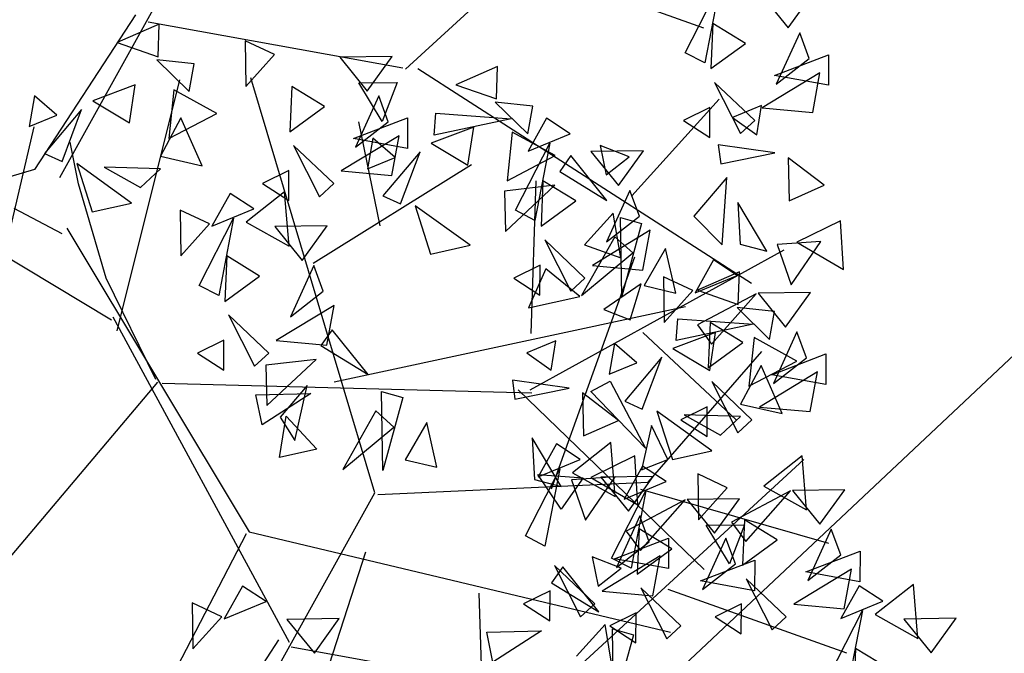
# Model space of a CAD drawing. Units: millimetres. Extents: x 175485 to 176230, y 1668301 to 1669142.
# Drawn here: x 175841 to 175844, y 1668509 to 1668511 of the extents above; entities that cross this region are included whole.
import ezdxf

# ---------------------------------------------------------------- set-up
doc = ezdxf.new("R2010")
doc.units = ezdxf.units.MM
doc.header["$LTSCALE"] = 3
doc.header["$MEASUREMENT"] = 0
for name, color, linetype in [('-ARVORE', 96, 'CONTINUOUS'), ('-EDIFICAÇÃO', 4, 'CONTINUOUS'), ('alinhamento spm', 6, 'CONTINUOUS'), ('proposta eptc', 5, 'CONTINUOUS')]:
    doc.layers.add(name, color=color, linetype=linetype)

msp = doc.modelspace()

# ---------------------------------------------------------------- linework, layer by layer
at = {"layer": '-ARVORE'}
for p, q in [((175842.1225, 1668510.4577, 1.59), (175842.77, 1668511.0525, 1.59)), ((175841.2462, 1668510.1835, 1.59), (175841.6819, 1668510.9686, 1.59)), ((175842.4248, 1668510.7244, 1.59), (175842.878, 1668510.5629, 1.59)), ((175842.8315, 1668510.4997, 1.59), (175842.9187, 1668510.6701, 1.59)), ((175842.9187, 1668510.6701, 1.59), (175842.8809, 1668510.4742, 1.59)), ((175843.023, 1668510.6484, 1.59), (175843.0926, 1668510.5625, 1.59)), ((175843.0926, 1668510.5625, 1.59), (175843.1558, 1668510.6502, 1.59)), ((175841.4381, 1668510.5958, 1.59), (175841.182, 1668510.2033, 1.59)), ((175841.498, 1668510.5719, 1.55), (175841.3917, 1668510.5251, 1.55)), ((175841.4697, 1668510.5777, 1.59), (175842.1152, 1668510.4616, 1.59)), ((175841.495, 1668510.4894, 1.55), (175841.498, 1668510.5719, 1.55)), ((175842.9012, 1668510.574, 1.59), (175842.8962, 1668510.4592, 1.59)), ((175842.9842, 1668510.5233, 1.59), (175842.9012, 1668510.574, 1.59)), ((175843.1216, 1668510.5503, 1.59), (175843.0624, 1668510.4198, 1.59)), ((175843.1457, 1668510.4848, 1.59), (175843.1216, 1668510.5503, 1.59)), ((175841.3917, 1668510.5251, 1.55), (175841.495, 1668510.4894, 1.55)), ((175841.7157, 1668510.5301, 1.55), (175841.7174, 1668510.414, 1.55)), ((175841.7905, 1668510.4952, 1.55), (175841.7157, 1668510.5301, 1.55)), ((175842.8962, 1668510.4592, 1.59), (175842.9842, 1668510.5233, 1.59)), ((175841.7174, 1668510.414, 1.55), (175841.7905, 1668510.4952, 1.55)), ((175842.8809, 1668510.4742, 1.59), (175842.8315, 1668510.4997, 1.59)), ((175841.5868, 1668510.4715, 1.55), (175841.4919, 1668510.4818, 1.55)), ((175841.4919, 1668510.4818, 1.55), (175841.5741, 1668510.4009, 1.55)), ((175841.5741, 1668510.4009, 1.55), (175841.5868, 1668510.4715, 1.55)), ((175842.0885, 1668510.4902, 1.55), (175841.9557, 1668510.4884, 1.55)), ((175841.9557, 1668510.4884, 1.55), (175842.0253, 1668510.4024, 1.55)), ((175842.0253, 1668510.4024, 1.55), (175842.0885, 1668510.4902, 1.55)), ((175843.0574, 1668510.442, 1.59), (175843.1946, 1668510.4945, 1.59)), ((175843.0624, 1668510.4198, 1.59), (175843.1457, 1668510.4848, 1.59)), ((175843.1946, 1668510.4945, 1.59), (175843.1943, 1668510.417, 1.59)), ((175842.1533, 1668510.4596, 1.59), (175842.9991, 1668509.9157, 1.59)), ((175842.3559, 1668510.4648, 1.55), (175842.2497, 1668510.418, 1.55)), ((175842.3529, 1668510.3823, 1.55), (175842.3559, 1668510.4648, 1.55)), ((175843.1731, 1668510.449, 1.59), (175843.0265, 1668510.36, 1.59)), ((175843.1547, 1668510.3483, 1.59), (175843.1731, 1668510.449, 1.59)), ((175841.3915, 1668509.7948, 1.55), (175841.5501, 1668510.4307, 1.55)), ((175842.0442, 1668509.3846, 1.55), (175841.7302, 1668510.4362, 1.55)), ((175842.0041, 1668510.4233, 1.55), (175842.1014, 1668510.4241, 1.55)), ((175842.0632, 1668510.3249, 1.55), (175842.0041, 1668510.4233, 1.55)), ((175842.1014, 1668510.4241, 1.55), (175842.0632, 1668510.3249, 1.55)), ((175842.9058, 1668510.4245, 1.59), (175842.9716, 1668510.2946, 1.59)), ((175843.0075, 1668510.3279, 1.59), (175842.9058, 1668510.4245, 1.59)), ((175843.1943, 1668510.417, 1.59), (175843.0574, 1668510.442, 1.59)), ((175841.4371, 1668510.4178, 1.55), (175841.3294, 1668510.3777, 1.55)), ((175841.4227, 1668510.3216, 1.55), (175841.4371, 1668510.4178, 1.55)), ((175841.5351, 1668510.4054, 1.55), (175841.5219, 1668510.2823, 1.55)), ((175841.6437, 1668510.3458, 1.55), (175841.5351, 1668510.4054, 1.55)), ((175841.8339, 1668510.414, 1.55), (175841.8289, 1668510.2992, 1.55)), ((175841.9169, 1668510.3633, 1.55), (175841.8339, 1668510.414, 1.55)), ((175842.2497, 1668510.418, 1.55), (175842.3529, 1668510.3823, 1.55)), ((175841.1816, 1668510.3901, 1.55), (175841.1679, 1668510.3123, 1.55)), ((175841.238, 1668510.3412, 1.55), (175841.1816, 1668510.3901, 1.55)), ((175841.3294, 1668510.3777, 1.55), (175841.4227, 1668510.3216, 1.55)), ((175842.0543, 1668510.3903, 1.55), (175841.9951, 1668510.2598, 1.55)), ((175842.0784, 1668510.3248, 1.55), (175842.0543, 1668510.3903, 1.55)), ((175842.4447, 1668510.3644, 1.55), (175842.3498, 1668510.3746, 1.55)), ((175842.3498, 1668510.3746, 1.55), (175842.4321, 1668510.2937, 1.55)), ((175842.6961, 1668510.1369, 1.59), (175842.9178, 1668510.3822, 1.59)), ((175841.3012, 1668510.3553, 1.55), (175841.2072, 1668510.2442, 1.55)), ((175841.2518, 1668510.2241, 1.55), (175841.3012, 1668510.3553, 1.55)), ((175841.5219, 1668510.2823, 1.55), (175841.6437, 1668510.3458, 1.55)), ((175841.8289, 1668510.2992, 1.55), (175841.9169, 1668510.3633, 1.55)), ((175842.1952, 1668510.2905, 1.55), (175842.1994, 1668510.346, 1.55)), ((175842.1994, 1668510.346, 1.55), (175842.3904, 1668510.332, 1.55)), ((175842.4321, 1668510.2937, 1.55), (175842.4447, 1668510.3644, 1.55)), ((175842.8942, 1668510.3608, 1.59), (175842.8272, 1668510.3279, 1.59)), ((175842.8935, 1668510.285, 1.59), (175842.8942, 1668510.3608, 1.59)), ((175843.0248, 1668510.3654, 1.59), (175842.9516, 1668510.3356, 1.59)), ((175843.0133, 1668510.2916, 1.59), (175843.0248, 1668510.3654, 1.59)), ((175843.0265, 1668510.36, 1.59), (175843.1547, 1668510.3483, 1.59)), ((175841.1679, 1668510.3123, 1.55), (175841.238, 1668510.3412, 1.55)), ((175841.5531, 1668510.3346, 1.55), (175841.501, 1668510.237, 1.55)), ((175841.6064, 1668510.213, 1.55), (175841.5531, 1668510.3346, 1.55)), ((175841.9901, 1668510.282, 1.55), (175842.1273, 1668510.3344, 1.55)), ((175841.9951, 1668510.2598, 1.55), (175842.0784, 1668510.3248, 1.55)), ((175842.0579, 1668510.0611, 1.55), (175842.0043, 1668510.3246, 1.55)), ((175842.1273, 1668510.3344, 1.55), (175842.1271, 1668510.257, 1.55)), ((175842.3904, 1668510.332, 1.55), (175842.1952, 1668510.2905, 1.55)), ((175842.4796, 1668510.3333, 1.59), (175842.4332, 1668510.2499, 1.59)), ((175842.5398, 1668510.2941, 1.59), (175842.4796, 1668510.3333, 1.59)), ((175842.8272, 1668510.3279, 1.59), (175842.8935, 1668510.285, 1.59)), ((175842.9516, 1668510.3356, 1.59), (175843.0133, 1668510.2916, 1.59)), ((175842.9716, 1668510.2946, 1.59), (175843.0075, 1668510.3279, 1.59)), ((175841.1075, 1668509.9964, 1.55), (175841.1808, 1668510.3121, 1.55)), ((175842.2951, 1668510.3107, 1.55), (175842.1874, 1668510.2706, 1.55)), ((175842.2807, 1668510.2145, 1.55), (175842.2951, 1668510.3107, 1.55)), ((175842.3931, 1668510.2983, 1.55), (175842.3799, 1668510.1751, 1.55)), ((175842.5017, 1668510.2387, 1.55), (175842.3931, 1668510.2983, 1.55)), ((175841.2932, 1668510.1674, 1.59), (175841.2719, 1668510.2733, 1.59)), ((175842.1058, 1668510.289, 1.55), (175841.9592, 1668510.2, 1.55)), ((175842.1271, 1668510.257, 1.55), (175841.9901, 1668510.282, 1.55)), ((175842.0395, 1668510.283, 1.55), (175842.0259, 1668510.2052, 1.55)), ((175842.0959, 1668510.2341, 1.55), (175842.0395, 1668510.283, 1.55)), ((175842.0875, 1668510.1883, 1.55), (175842.1058, 1668510.289, 1.55)), ((175842.1874, 1668510.2706, 1.55), (175842.2807, 1668510.2145, 1.55)), ((175842.401, 1668510.1002, 1.59), (175842.4883, 1668510.2706, 1.59)), ((175842.4332, 1668510.2499, 1.59), (175842.5398, 1668510.2941, 1.59)), ((175842.4883, 1668510.2706, 1.59), (175842.4505, 1668510.0747, 1.59)), ((175841.8385, 1668510.2645, 1.55), (175841.9043, 1668510.1346, 1.55)), ((175841.9402, 1668510.1679, 1.55), (175841.8385, 1668510.2645, 1.55)), ((175842.1592, 1668510.2482, 1.55), (175842.0652, 1668510.1371, 1.55)), ((175842.1098, 1668510.117, 1.55), (175842.1592, 1668510.2482, 1.55)), ((175842.7253, 1668510.2507, 1.59), (175842.5925, 1668510.2489, 1.59)), ((175842.5925, 1668510.2489, 1.59), (175842.6622, 1668510.163, 1.59)), ((175842.6897, 1668510.2359, 1.55), (175842.616, 1668510.2643, 1.55)), ((175842.616, 1668510.2643, 1.55), (175842.6309, 1668510.19, 1.55)), ((175842.6622, 1668510.163, 1.59), (175842.7253, 1668510.2507, 1.59)), ((175843.0588, 1668510.2455, 1.59), (175842.9147, 1668510.2662, 1.59)), ((175842.9147, 1668510.2662, 1.59), (175842.9213, 1668510.2177, 1.59)), ((175842.9213, 1668510.2177, 1.59), (175843.0588, 1668510.2455, 1.59)), ((175841.2072, 1668510.2442, 1.55), (175841.2518, 1668510.2241, 1.55)), ((175841.501, 1668510.237, 1.55), (175841.6064, 1668510.213, 1.55)), ((175842.0259, 1668510.2052, 1.55), (175842.0959, 1668510.2341, 1.55)), ((175842.3799, 1668510.1751, 1.55), (175842.5017, 1668510.2387, 1.55)), ((175842.5416, 1668510.2389, 1.55), (175842.5133, 1668510.1989, 1.55)), ((175842.6326, 1668510.1252, 1.55), (175842.5416, 1668510.2389, 1.55)), ((175842.6309, 1668510.19, 1.55), (175842.6897, 1668510.2359, 1.55)), ((175843.1839, 1668510.1635, 1.59), (175843.0927, 1668510.2335, 1.59)), ((175843.0927, 1668510.2335, 1.59), (175843.0947, 1668510.1246, 1.59)), ((175841.3768, 1668509.8215, 1.55), (175840.7469, 1668510.2015, 1.55)), ((175841.182, 1668510.2033, 1.59), (175841.0359, 1668510.1607, 1.59)), ((175841.4279, 1668510.1187, 1.55), (175841.2888, 1668510.219, 1.55)), ((175841.2888, 1668510.219, 1.55), (175841.3279, 1668510.0964, 1.55)), ((175841.5011, 1668510.2056, 1.55), (175841.3579, 1668510.2093, 1.55)), ((175841.3579, 1668510.2093, 1.55), (175841.4502, 1668510.1579, 1.55)), ((175841.4502, 1668510.1579, 1.55), (175841.5011, 1668510.2056, 1.55)), ((175841.8269, 1668510.2008, 1.55), (175841.7599, 1668510.1679, 1.55)), ((175841.8262, 1668510.125, 1.55), (175841.8269, 1668510.2008, 1.55)), ((175841.8881, 1668509.9662, 1.55), (175842.2896, 1668510.2163, 1.55)), ((175841.9592, 1668510.2, 1.55), (175842.0875, 1668510.1883, 1.55)), ((175842.5133, 1668510.1989, 1.55), (175842.6326, 1668510.1252, 1.55)), ((175842.4405, 1668509.7881, 1.55), (175842.4536, 1668510.1746, 1.55)), ((175842.4708, 1668510.1745, 1.59), (175842.4658, 1668510.0597, 1.59)), ((175842.5538, 1668510.1238, 1.59), (175842.4708, 1668510.1745, 1.59)), ((175842.9367, 1668510.1837, 1.59), (175842.8535, 1668510.0854, 1.59)), ((175842.9255, 1668510.0125, 1.59), (175842.9367, 1668510.1837, 1.59)), ((175841.3638, 1668509.9282, 1.59), (175841.2932, 1668510.1674, 1.59)), ((175841.8159, 1668510.1466, 1.55), (175841.7187, 1668510.0698, 1.55)), ((175841.7599, 1668510.1679, 1.55), (175841.8262, 1668510.125, 1.55)), ((175841.827, 1668510.0097, 1.55), (175841.8159, 1668510.1466, 1.55)), ((175841.9043, 1668510.1346, 1.55), (175841.9402, 1668510.1679, 1.55)), ((175842.5012, 1668510.1636, 1.55), (175842.3733, 1668510.1488, 1.55)), ((175842.3733, 1668510.1488, 1.55), (175842.376, 1668510.0464, 1.55)), ((175842.376, 1668510.0464, 1.55), (175842.5012, 1668510.1636, 1.55)), ((175842.6911, 1668510.1508, 1.59), (175842.632, 1668510.0203, 1.59)), ((175842.7153, 1668510.0853, 1.59), (175842.6911, 1668510.1508, 1.59)), ((175843.0947, 1668510.1246, 1.59), (175843.1839, 1668510.1635, 1.59)), ((175841.6779, 1668510.1431, 1.55), (175841.6315, 1668510.0597, 1.55)), ((175841.7381, 1668510.104, 1.55), (175841.6779, 1668510.1431, 1.55)), ((175842.0652, 1668510.1371, 1.55), (175842.1098, 1668510.117, 1.55)), ((175842.4658, 1668510.0597, 1.59), (175842.5538, 1668510.1238, 1.59)), ((175841.1291, 1668510.1055, 1.59), (175841.2506, 1668510.0411, 1.59)), ((175841.3279, 1668510.0964, 1.55), (175841.4279, 1668510.1187, 1.55)), ((175841.5509, 1668510.1005, 1.55), (175841.5526, 1668509.9844, 1.55)), ((175841.6256, 1668510.0656, 1.55), (175841.5509, 1668510.1005, 1.55)), ((175841.6315, 1668510.0597, 1.55), (175841.7381, 1668510.104, 1.55)), ((175842.2858, 1668510.0115, 1.55), (175842.1468, 1668510.1119, 1.55)), ((175842.1468, 1668510.1119, 1.55), (175842.1859, 1668509.9892, 1.55)), ((175842.4505, 1668510.0747, 1.59), (175842.401, 1668510.1002, 1.59)), ((175843.038, 1668509.9967, 1.59), (175842.9651, 1668510.12, 1.59)), ((175842.9651, 1668510.12, 1.59), (175842.9705, 1668510.0145, 1.59)), ((175841.5993, 1668509.91, 1.55), (175841.6866, 1668510.0805, 1.55)), ((175841.6866, 1668510.0805, 1.55), (175841.6488, 1668509.8845, 1.55)), ((175842.6491, 1668510.0933, 1.55), (175842.5762, 1668510.0125, 1.55)), ((175842.632, 1668510.0203, 1.59), (175842.7153, 1668510.0853, 1.59)), ((175842.6678, 1668509.9799, 1.55), (175842.6491, 1668510.0933, 1.55)), ((175842.6672, 1668510.0817, 1.55), (175842.7208, 1668510.0669, 1.55)), ((175842.6703, 1668509.8822, 1.55), (175842.6672, 1668510.0817, 1.55)), ((175842.8535, 1668510.0854, 1.59), (175842.9255, 1668510.0125, 1.59)), ((175843.2254, 1668510.0739, 1.59), (175843.114, 1668510.0197, 1.59)), ((175843.2325, 1668509.9502, 1.59), (175843.2254, 1668510.0739, 1.59)), ((175841.264, 1668510.0551, 1.59), (175841.726, 1668509.2852, 1.59)), ((175841.5526, 1668509.9844, 1.55), (175841.6256, 1668510.0656, 1.55)), ((175841.7187, 1668510.0698, 1.55), (175841.827, 1668510.0097, 1.55)), ((175841.9236, 1668510.0606, 1.55), (175841.7909, 1668510.0588, 1.55)), ((175841.7909, 1668510.0588, 1.55), (175841.8605, 1668509.9728, 1.55)), ((175841.8605, 1668509.9728, 1.55), (175841.9236, 1668510.0606, 1.55)), ((175842.7427, 1668510.0495, 1.59), (175842.5961, 1668509.9605, 1.59)), ((175842.7208, 1668510.0669, 1.55), (175842.6703, 1668509.8822, 1.55)), ((175842.7243, 1668509.9488, 1.59), (175842.7427, 1668510.0495, 1.59)), ((175842.4754, 1668510.025, 1.59), (175842.5412, 1668509.8951, 1.59)), ((175842.577, 1668509.9284, 1.59), (175842.4754, 1668510.025, 1.59)), ((175842.6527, 1668510.0328, 1.55), (175842.5686, 1668509.8843, 1.55)), ((175842.6982, 1668509.9922, 1.55), (175842.6527, 1668510.0328, 1.55)), ((175843.175, 1668510.0211, 1.59), (175843.0646, 1668510.0134, 1.59)), ((175843.1002, 1668509.9113, 1.59), (175843.175, 1668510.0211, 1.59)), ((175842.1859, 1668509.9892, 1.55), (175842.2858, 1668510.0115, 1.55)), ((175842.4381, 1668509.6448, 1.59), (175843.0822, 1668510.0003, 1.59)), ((175842.5762, 1668510.0125, 1.55), (175842.6678, 1668509.9799, 1.55)), ((175842.7818, 1668510.0038, 1.55), (175842.727, 1668509.9093, 1.55)), ((175842.8073, 1668509.8905, 1.55), (175842.7818, 1668510.0038, 1.55)), ((175842.9705, 1668510.0145, 1.59), (175843.038, 1668509.9967, 1.59)), ((175843.0646, 1668510.0134, 1.59), (175843.1002, 1668509.9113, 1.59)), ((175843.114, 1668510.0197, 1.59), (175843.2325, 1668509.9502, 1.59)), ((175841.6691, 1668509.9844, 1.55), (175841.6641, 1668509.8695, 1.55)), ((175841.7521, 1668509.9337, 1.55), (175841.6691, 1668509.9844, 1.55)), ((175842.4923, 1668509.3943, 1.55), (175842.7034, 1668509.9823, 1.55)), ((175842.5686, 1668509.8843, 1.55), (175842.6982, 1668509.9922, 1.55)), ((175842.9033, 1668509.9744, 1.59), (175842.8569, 1668509.891, 1.59)), ((175842.9634, 1668509.9353, 1.59), (175842.9033, 1668509.9744, 1.59)), ((175841.8895, 1668509.9606, 1.55), (175841.8303, 1668509.8302, 1.55)), ((175841.9136, 1668509.8952, 1.55), (175841.8895, 1668509.9606, 1.55)), ((175842.4638, 1668509.9613, 1.59), (175842.3967, 1668509.9284, 1.59)), ((175842.4781, 1668509.9519, 1.55), (175842.4343, 1668509.8531, 1.55)), ((175842.4631, 1668509.8855, 1.59), (175842.4638, 1668509.9613, 1.59)), ((175842.5639, 1668509.882, 1.55), (175842.4781, 1668509.9519, 1.55)), ((175842.5961, 1668509.9605, 1.59), (175842.7243, 1668509.9488, 1.59)), ((175841.4897, 1668509.671, 1.59), (175841.3638, 1668509.9282, 1.59)), ((175841.6641, 1668509.8695, 1.55), (175841.7521, 1668509.9337, 1.55)), ((175842.3967, 1668509.9284, 1.59), (175842.4631, 1668509.8855, 1.59)), ((175842.5412, 1668509.8951, 1.59), (175842.577, 1668509.9284, 1.59)), ((175842.7762, 1668509.9318, 1.59), (175842.7779, 1668509.8157, 1.59)), ((175842.851, 1668509.8969, 1.59), (175842.7762, 1668509.9318, 1.59)), ((175842.8569, 1668509.891, 1.59), (175842.9634, 1668509.9353, 1.59)), ((175842.9688, 1668509.9442, 1.55), (175842.8626, 1668509.8974, 1.55)), ((175842.9658, 1668509.8618, 1.55), (175842.9688, 1668509.9442, 1.55)), ((175841.6488, 1668509.8845, 1.55), (175841.5993, 1668509.91, 1.55)), ((175842.72, 1668509.9138, 1.55), (175842.6248, 1668509.8486, 1.55)), ((175842.6917, 1668509.8227, 1.55), (175842.72, 1668509.9138, 1.55)), ((175842.727, 1668509.9093, 1.55), (175842.8073, 1668509.8905, 1.55)), ((175842.7779, 1668509.8157, 1.59), (175842.851, 1668509.8969, 1.59)), ((175842.8626, 1668509.8974, 1.55), (175842.9658, 1668509.8618, 1.55)), ((175841.8303, 1668509.8302, 1.55), (175841.9136, 1668509.8952, 1.55)), ((175842.4343, 1668509.8531, 1.55), (175842.5639, 1668509.882, 1.55)), ((175843.0111, 1668509.8889, 1.59), (175842.8622, 1668509.8099, 1.59)), ((175842.8983, 1668509.7608, 1.59), (175843.0111, 1668509.8889, 1.59)), ((175843.149, 1668509.8919, 1.59), (175843.0162, 1668509.8901, 1.59)), ((175843.0162, 1668509.8901, 1.59), (175843.0858, 1668509.8041, 1.59)), ((175843.0858, 1668509.8041, 1.59), (175843.149, 1668509.8919, 1.59)), ((175841.941, 1668509.8593, 1.55), (175841.7944, 1668509.7704, 1.55)), ((175841.9226, 1668509.7586, 1.55), (175841.941, 1668509.8593, 1.55)), ((175841.9412, 1668509.6656, 1.55), (175842.8319, 1668509.8567, 1.55)), ((175842.6248, 1668509.8486, 1.55), (175842.6917, 1668509.8227, 1.55)), ((175843.0576, 1668509.8438, 1.55), (175842.9627, 1668509.8541, 1.55)), ((175842.9627, 1668509.8541, 1.55), (175843.045, 1668509.7732, 1.55)), ((175841.8285, 1668509.0048, 1.55), (175841.3811, 1668509.8292, 1.55)), ((175841.6737, 1668509.8349, 1.55), (175841.7395, 1668509.705, 1.55)), ((175841.7754, 1668509.7383, 1.55), (175841.6737, 1668509.8349, 1.55)), ((175842.8081, 1668509.7699, 1.55), (175842.8123, 1668509.8254, 1.55)), ((175842.8123, 1668509.8254, 1.55), (175843.0033, 1668509.8114, 1.55)), ((175843.045, 1668509.7732, 1.55), (175843.0576, 1668509.8438, 1.55)), ((175841.9361, 1668509.7977, 1.55), (175841.9078, 1668509.7578, 1.55)), ((175842.0272, 1668509.6841, 1.55), (175841.9361, 1668509.7977, 1.55)), ((175843.0033, 1668509.8114, 1.55), (175842.8081, 1668509.7699, 1.55)), ((175842.8622, 1668509.8099, 1.59), (175842.8983, 1668509.7608, 1.59)), ((175842.8944, 1668509.8157, 1.59), (175842.8894, 1668509.7008, 1.59)), ((175842.9774, 1668509.765, 1.59), (175842.8944, 1668509.8157, 1.59)), ((175841.6621, 1668509.7711, 1.55), (175841.595, 1668509.7382, 1.55)), ((175841.6614, 1668509.6953, 1.55), (175841.6621, 1668509.7711, 1.55)), ((175842.7243, 1668509.7906, 1.59), (175842.961, 1668509.5692, 1.59)), ((175842.9079, 1668509.7901, 1.55), (175842.8002, 1668509.75, 1.55)), ((175842.8935, 1668509.6939, 1.55), (175842.9079, 1668509.7901, 1.55)), ((175843.006, 1668509.7777, 1.55), (175842.9928, 1668509.6546, 1.55)), ((175843.1145, 1668509.7181, 1.55), (175843.006, 1668509.7777, 1.55)), ((175843.1148, 1668509.7919, 1.59), (175843.0556, 1668509.6615, 1.59)), ((175843.1389, 1668509.7265, 1.59), (175843.1148, 1668509.7919, 1.59)), ((175841.7944, 1668509.7704, 1.55), (175841.9226, 1668509.7586, 1.55)), ((175841.9078, 1668509.7578, 1.55), (175842.0272, 1668509.6841, 1.55)), ((175842.5033, 1668509.7691, 1.59), (175842.4301, 1668509.7394, 1.59)), ((175842.4918, 1668509.6953, 1.59), (175842.5033, 1668509.7691, 1.59)), ((175842.6524, 1668509.7625, 1.55), (175842.6387, 1668509.6846, 1.55)), ((175842.7088, 1668509.7135, 1.55), (175842.6524, 1668509.7625, 1.55)), ((175842.8002, 1668509.75, 1.55), (175842.8935, 1668509.6939, 1.55)), ((175842.8894, 1668509.7008, 1.59), (175842.9774, 1668509.765, 1.59)), ((175841.595, 1668509.7382, 1.55), (175841.6614, 1668509.6953, 1.55)), ((175841.7395, 1668509.705, 1.55), (175841.7754, 1668509.7383, 1.55)), ((175841.8958, 1668509.7224, 1.55), (175841.7679, 1668509.7076, 1.55)), ((175841.7706, 1668509.6052, 1.55), (175841.8958, 1668509.7224, 1.55)), ((175842.4301, 1668509.7394, 1.59), (175842.4918, 1668509.6953, 1.59)), ((175842.772, 1668509.7276, 1.55), (175842.678, 1668509.6165, 1.55)), ((175842.7226, 1668509.5964, 1.55), (175842.772, 1668509.7276, 1.55)), ((175842.7374, 1668509.4111, 1.55), (175843.0254, 1668509.7423, 1.55)), ((175843.0507, 1668509.6836, 1.59), (175843.1878, 1668509.7361, 1.59)), ((175843.0556, 1668509.6615, 1.59), (175843.1389, 1668509.7265, 1.59)), ((175843.1878, 1668509.7361, 1.59), (175843.1876, 1668509.6586, 1.59)), ((175841.7679, 1668509.7076, 1.55), (175841.7706, 1668509.6052, 1.55)), ((175842.6387, 1668509.6846, 1.55), (175842.7088, 1668509.7135, 1.55)), ((175843.0239, 1668509.7069, 1.55), (175842.9718, 1668509.6093, 1.55)), ((175842.9928, 1668509.6546, 1.55), (175843.1145, 1668509.7181, 1.55)), ((175843.0773, 1668509.5853, 1.55), (175843.0239, 1668509.7069, 1.55)), ((175843.1664, 1668509.6907, 1.59), (175843.0197, 1668509.6017, 1.59)), ((175843.1876, 1668509.6586, 1.59), (175843.0507, 1668509.6836, 1.59)), ((175843.148, 1668509.5899, 1.59), (175843.1664, 1668509.6907, 1.59)), ((175841.4936, 1668509.6645, 1.59), (175841.0704, 1668509.1635, 1.59)), ((175841.505, 1668509.6619, 1.59), (175842.4427, 1668509.6372, 1.59)), ((175841.873, 1668509.6565, 1.55), (175841.8048, 1668509.5758, 1.55)), ((175841.8418, 1668509.5167, 1.55), (175841.873, 1668509.6565, 1.55)), ((175842.5373, 1668509.6493, 1.59), (175842.3932, 1668509.6699, 1.59)), ((175842.3932, 1668509.6699, 1.59), (175842.3998, 1668509.6214, 1.59)), ((175842.3998, 1668509.6214, 1.59), (175842.5373, 1668509.6493, 1.59)), ((175842.5923, 1668509.6412, 1.59), (175842.6415, 1668509.667, 1.59)), ((175842.6415, 1668509.667, 1.59), (175842.731, 1668509.4978, 1.59)), ((175842.8991, 1668509.6662, 1.59), (175842.9648, 1668509.5363, 1.59)), ((175843.0007, 1668509.5696, 1.59), (175842.8991, 1668509.6662, 1.59)), ((175841.7432, 1668509.6322, 1.55), (175841.8824, 1668509.6359, 1.55)), ((175841.7589, 1668509.5563, 1.55), (175841.7432, 1668509.6322, 1.55)), ((175841.8824, 1668509.6359, 1.55), (175841.7589, 1668509.5563, 1.55)), ((175842.0617, 1668509.6406, 1.55), (175842.1154, 1668509.6258, 1.55)), ((175842.0649, 1668509.441, 1.55), (175842.0617, 1668509.6406, 1.55)), ((175842.1154, 1668509.6258, 1.55), (175842.0649, 1668509.441, 1.55)), ((175842.4077, 1668509.6454, 1.59), (175842.8791, 1668509.1901, 1.59)), ((175842.6624, 1668509.5673, 1.59), (175842.5712, 1668509.6372, 1.59)), ((175842.5712, 1668509.6372, 1.59), (175842.5732, 1668509.5284, 1.59)), ((175842.731, 1668509.4978, 1.59), (175842.5923, 1668509.6412, 1.59)), ((175842.678, 1668509.6165, 1.55), (175842.7226, 1668509.5964, 1.55)), ((175842.8874, 1668509.6025, 1.59), (175842.8204, 1668509.5696, 1.59)), ((175842.8868, 1668509.5266, 1.59), (175842.8874, 1668509.6025, 1.59)), ((175842.9718, 1668509.6093, 1.55), (175843.0773, 1668509.5853, 1.55)), ((175843.0197, 1668509.6017, 1.59), (175843.148, 1668509.5899, 1.59)), ((175841.8027, 1668509.4739, 1.55), (175841.8197, 1668509.5788, 1.55)), ((175841.8048, 1668509.5758, 1.55), (175841.8418, 1668509.5167, 1.55)), ((175841.8197, 1668509.5788, 1.55), (175841.8977, 1668509.4947, 1.55)), ((175842.0473, 1668509.5916, 1.55), (175841.9632, 1668509.4431, 1.55)), ((175842.0928, 1668509.551, 1.55), (175842.0473, 1668509.5916, 1.55)), ((175842.8987, 1668509.491, 1.55), (175842.7596, 1668509.5914, 1.55)), ((175842.7596, 1668509.5914, 1.55), (175842.7988, 1668509.4687, 1.55)), ((175842.9719, 1668509.5779, 1.55), (175842.8287, 1668509.5816, 1.55)), ((175842.8287, 1668509.5816, 1.55), (175842.921, 1668509.5302, 1.55)), ((175842.921, 1668509.5302, 1.55), (175842.9719, 1668509.5779, 1.55)), ((175841.9632, 1668509.4431, 1.55), (175842.0928, 1668509.551, 1.55)), ((175842.1764, 1668509.5626, 1.55), (175842.1215, 1668509.4681, 1.55)), ((175842.2019, 1668509.4493, 1.55), (175842.1764, 1668509.5626, 1.55)), ((175842.5732, 1668509.5284, 1.59), (175842.6624, 1668509.5673, 1.59)), ((175842.7457, 1668509.5548, 1.59), (175842.7208, 1668509.4421, 1.59)), ((175842.7873, 1668509.4689, 1.59), (175842.7457, 1668509.5548, 1.59)), ((175842.8204, 1668509.5696, 1.59), (175842.8868, 1668509.5266, 1.59)), ((175842.9648, 1668509.5363, 1.59), (175843.0007, 1668509.5696, 1.59)), ((175842.5165, 1668509.4004, 1.59), (175842.4436, 1668509.5237, 1.59)), ((175842.4436, 1668509.5237, 1.59), (175842.449, 1668509.4182, 1.59)), ((175842.5047, 1668509.508, 1.55), (175842.4583, 1668509.4246, 1.55)), ((175842.5648, 1668509.4688, 1.55), (175842.5047, 1668509.508, 1.55)), ((175842.6426, 1668509.5115, 1.55), (175842.5454, 1668509.4347, 1.55)), ((175842.6537, 1668509.3746, 1.55), (175842.6426, 1668509.5115, 1.55)), ((175841.8977, 1668509.4947, 1.55), (175841.8027, 1668509.4739, 1.55)), ((175842.7039, 1668509.4776, 1.59), (175842.5925, 1668509.4234, 1.59)), ((175842.711, 1668509.3539, 1.59), (175842.7039, 1668509.4776, 1.59)), ((175842.7988, 1668509.4687, 1.55), (175842.8987, 1668509.491, 1.55)), ((175843.1281, 1668509.4782, 1.55), (175843.0309, 1668509.4014, 1.55)), ((175843.1392, 1668509.3413, 1.55), (175843.1281, 1668509.4782, 1.55)), ((175842.1215, 1668509.4681, 1.55), (175842.2019, 1668509.4493, 1.55)), ((175842.4583, 1668509.4246, 1.55), (175842.5648, 1668509.4688, 1.55)), ((175842.4848, 1668508.8736, 1.55), (175843.1323, 1668509.4684, 1.55)), ((175842.7232, 1668509.4519, 1.59), (175842.6767, 1668509.3685, 1.59)), ((175842.7208, 1668509.4421, 1.59), (175842.7873, 1668509.4689, 1.59)), ((175842.7833, 1668509.4128, 1.59), (175842.7232, 1668509.4519, 1.59)), ((175842.4261, 1668509.2749, 1.55), (175842.5134, 1668509.4453, 1.55)), ((175842.4579, 1668509.4306, 1.59), (175842.5723, 1668509.4225, 1.59)), ((175842.5172, 1668509.3424, 1.59), (175842.4579, 1668509.4306, 1.59)), ((175842.5134, 1668509.4453, 1.55), (175842.4755, 1668509.2494, 1.55)), ((175842.5723, 1668509.4225, 1.59), (175842.5172, 1668509.3424, 1.59)), ((175842.6535, 1668509.4248, 1.59), (175842.5431, 1668509.4171, 1.59)), ((175842.5454, 1668509.4347, 1.55), (175842.6537, 1668509.3746, 1.55)), ((175842.5787, 1668509.3151, 1.59), (175842.6535, 1668509.4248, 1.59)), ((175842.5925, 1668509.4234, 1.59), (175842.711, 1668509.3539, 1.59)), ((175842.7504, 1668509.4254, 1.55), (175842.6176, 1668509.4236, 1.55)), ((175842.6176, 1668509.4236, 1.55), (175842.6872, 1668509.3377, 1.55)), ((175842.6872, 1668509.3377, 1.55), (175842.7504, 1668509.4254, 1.55)), ((175842.8631, 1668509.432, 1.55), (175842.8648, 1668509.316, 1.55)), ((175842.9378, 1668509.3972, 1.55), (175842.8631, 1668509.432, 1.55)), ((175842.052, 1668509.3803, 1.55), (175842.7374, 1668509.4111, 1.55)), ((175842.449, 1668509.4182, 1.59), (175842.5165, 1668509.4004, 1.59)), ((175842.5431, 1668509.4171, 1.59), (175842.5787, 1668509.3151, 1.59)), ((175842.6767, 1668509.3685, 1.59), (175842.7833, 1668509.4128, 1.59)), ((175842.8648, 1668509.316, 1.55), (175842.9378, 1668509.3972, 1.55)), ((175843.0309, 1668509.4014, 1.55), (175843.1392, 1668509.3413, 1.55)), ((175841.6085, 1668508.5995, 1.55), (175842.0442, 1668509.3846, 1.55)), ((175842.6446, 1668509.2188, 1.59), (175842.7318, 1668509.3892, 1.59)), ((175842.7318, 1668509.3892, 1.59), (175842.694, 1668509.1933, 1.59)), ((175842.7183, 1668509.3935, 1.55), (175843.1945, 1668509.2569, 1.55)), ((175843.098, 1668509.3892, 1.55), (175842.949, 1668509.3102, 1.55)), ((175842.9851, 1668509.2611, 1.55), (175843.098, 1668509.3892, 1.55)), ((175843.2358, 1668509.3922, 1.55), (175843.103, 1668509.3904, 1.55)), ((175843.103, 1668509.3904, 1.55), (175843.1727, 1668509.3044, 1.55)), ((175843.1727, 1668509.3044, 1.55), (175843.2358, 1668509.3922, 1.55)), ((175842.831, 1668509.3664, 1.59), (175842.682, 1668509.2874, 1.59)), ((175842.7182, 1668509.2383, 1.59), (175842.831, 1668509.3664, 1.59)), ((175842.9689, 1668509.3693, 1.59), (175842.8361, 1668509.3676, 1.59)), ((175842.8361, 1668509.3676, 1.59), (175842.9057, 1668509.2816, 1.59)), ((175842.9057, 1668509.2816, 1.59), (175842.9689, 1668509.3693, 1.59)), ((175842.7162, 1668509.3255, 1.55), (175842.657, 1668509.195, 1.55)), ((175842.7403, 1668509.26, 1.55), (175842.7162, 1668509.3255, 1.55)), ((175842.8845, 1668509.3024, 1.59), (175842.9818, 1668509.3033, 1.59)), ((175842.9435, 1668509.2041, 1.59), (175842.8845, 1668509.3024, 1.59)), ((175842.9818, 1668509.3033, 1.59), (175842.9435, 1668509.2041, 1.59)), ((175842.949, 1668509.3102, 1.55), (175842.9851, 1668509.2611, 1.55)), ((175842.9813, 1668509.316, 1.55), (175842.9763, 1668509.2011, 1.55)), ((175843.0643, 1668509.2652, 1.55), (175842.9813, 1668509.316, 1.55)), ((175841.7184, 1668509.2806, 1.59), (175841.4024, 1668508.6717, 1.59)), ((175841.726, 1668509.2852, 1.59), (175842.7938, 1668509.0314, 1.59)), ((175842.4755, 1668509.2494, 1.55), (175842.4261, 1668509.2749, 1.55)), ((175842.682, 1668509.2874, 1.59), (175842.7182, 1668509.2383, 1.59)), ((175842.7143, 1668509.2932, 1.59), (175842.7093, 1668509.1783, 1.59)), ((175842.7973, 1668509.2424, 1.59), (175842.7143, 1668509.2932, 1.59)), ((175843.2016, 1668509.2922, 1.55), (175843.1425, 1668509.1618, 1.55)), ((175843.2258, 1668509.2267, 1.55), (175843.2016, 1668509.2922, 1.55)), ((175842.6521, 1668509.2172, 1.55), (175842.7892, 1668509.2697, 1.55)), ((175842.657, 1668509.195, 1.55), (175842.7403, 1668509.26, 1.55)), ((175842.7892, 1668509.2697, 1.55), (175842.789, 1668509.1922, 1.55)), ((175842.9347, 1668509.2694, 1.59), (175842.8755, 1668509.139, 1.59)), ((175842.9588, 1668509.2039, 1.59), (175842.9347, 1668509.2694, 1.59)), ((175842.9763, 1668509.2011, 1.55), (175843.0643, 1668509.2652, 1.55)), ((175842.0209, 1668509.2339, 1.59), (175841.741, 1668508.367, 1.59)), ((175842.6692, 1668509.1934, 1.59), (175842.5955, 1668509.2218, 1.59)), ((175842.5955, 1668509.2218, 1.59), (175842.6104, 1668509.1474, 1.59)), ((175842.7678, 1668509.2242, 1.55), (175842.6211, 1668509.1352, 1.55)), ((175842.7093, 1668509.1783, 1.59), (175842.7973, 1668509.2424, 1.59)), ((175842.7494, 1668509.1235, 1.55), (175842.7678, 1668509.2242, 1.55)), ((175843.1375, 1668509.1839, 1.55), (175843.2747, 1668509.2364, 1.55)), ((175843.1425, 1668509.1618, 1.55), (175843.2258, 1668509.2267, 1.55)), ((175843.2747, 1668509.2364, 1.55), (175843.2744, 1668509.1589, 1.55)), ((175842.5004, 1668509.1997, 1.55), (175842.5662, 1668509.0698, 1.55)), ((175842.6021, 1668509.1031, 1.55), (175842.5004, 1668509.1997, 1.55)), ((175842.694, 1668509.1933, 1.59), (175842.6446, 1668509.2188, 1.59)), ((175842.789, 1668509.1922, 1.55), (175842.6521, 1668509.2172, 1.55)), ((175842.8705, 1668509.1611, 1.59), (175843.0077, 1668509.2136, 1.59)), ((175842.8755, 1668509.139, 1.59), (175842.9588, 1668509.2039, 1.59)), ((175843.0077, 1668509.2136, 1.59), (175843.0074, 1668509.1361, 1.59)), ((175842.5211, 1668509.1963, 1.59), (175842.4928, 1668509.1564, 1.59)), ((175842.6121, 1668509.0827, 1.59), (175842.5211, 1668509.1963, 1.59)), ((175842.6104, 1668509.1474, 1.59), (175842.6692, 1668509.1934, 1.59)), ((175843.2532, 1668509.1909, 1.55), (175843.1066, 1668509.1019, 1.55)), ((175843.2744, 1668509.1589, 1.55), (175843.1375, 1668509.1839, 1.55)), ((175843.2348, 1668509.0902, 1.55), (175843.2532, 1668509.1909, 1.55)), ((175841.7087, 1668509.1479, 1.59), (175841.6623, 1668509.0645, 1.59)), ((175841.7689, 1668509.1088, 1.59), (175841.7087, 1668509.1479, 1.59)), ((175842.4928, 1668509.1564, 1.59), (175842.6121, 1668509.0827, 1.59)), ((175843.0074, 1668509.1361, 1.59), (175842.8705, 1668509.1611, 1.59)), ((175842.9859, 1668509.1664, 1.55), (175843.0516, 1668509.0366, 1.55)), ((175843.0875, 1668509.0698, 1.55), (175842.9859, 1668509.1664, 1.55)), ((175843.2723, 1668509.1487, 1.55), (175843.2259, 1668509.0653, 1.55)), ((175843.3325, 1668509.1096, 1.55), (175843.2723, 1668509.1487, 1.55)), ((175843.4103, 1668509.1522, 1.55), (175843.3131, 1668509.0755, 1.55)), ((175843.4214, 1668509.0153, 1.55), (175843.4103, 1668509.1522, 1.55)), ((175842.3078, 1668509.1296, 1.59), (175842.3237, 1668508.6569, 1.59)), ((175842.4888, 1668509.136, 1.55), (175842.4218, 1668509.1031, 1.55)), ((175842.4882, 1668509.0602, 1.55), (175842.4888, 1668509.136, 1.55)), ((175842.6211, 1668509.1352, 1.55), (175842.7494, 1668509.1235, 1.55)), ((175842.7189, 1668509.1436, 1.59), (175842.7847, 1668509.0138, 1.59)), ((175842.8206, 1668509.047, 1.59), (175842.7189, 1668509.1436, 1.59)), ((175842.7871, 1668509.1403, 1.55), (175843.2403, 1668508.9789, 1.55)), ((175841.5817, 1668509.1052, 1.59), (175841.5834, 1668508.9892, 1.59)), ((175841.6565, 1668509.0703, 1.59), (175841.5817, 1668509.1052, 1.59)), ((175841.6623, 1668509.0645, 1.59), (175841.7689, 1668509.1088, 1.59)), ((175842.4218, 1668509.1031, 1.55), (175842.4882, 1668509.0602, 1.55)), ((175842.5662, 1668509.0698, 1.55), (175842.6021, 1668509.1031, 1.55)), ((175842.9743, 1668509.1027, 1.55), (175842.9072, 1668509.0698, 1.55)), ((175842.9736, 1668509.0269, 1.55), (175842.9743, 1668509.1027, 1.55)), ((175843.1066, 1668509.1019, 1.55), (175843.2348, 1668509.0902, 1.55)), ((175843.2259, 1668509.0653, 1.55), (175843.3325, 1668509.1096, 1.55)), ((175842.7073, 1668509.0799, 1.59), (175842.6403, 1668509.047, 1.59)), ((175842.7066, 1668509.0041, 1.59), (175842.7073, 1668509.0799, 1.59)), ((175843.1937, 1668508.9156, 1.55), (175843.281, 1668509.0861, 1.55)), ((175843.281, 1668509.0861, 1.55), (175843.2432, 1668508.8902, 1.55)), ((175843.3131, 1668509.0755, 1.55), (175843.4214, 1668509.0153, 1.55)), ((175841.5834, 1668508.9892, 1.59), (175841.6565, 1668509.0703, 1.59)), ((175841.9544, 1668509.0653, 1.59), (175841.8217, 1668509.0635, 1.59)), ((175841.8217, 1668509.0635, 1.59), (175841.8913, 1668508.9776, 1.59)), ((175841.8913, 1668508.9776, 1.59), (175841.9544, 1668509.0653, 1.59)), ((175842.6286, 1668509.0507, 1.59), (175842.5557, 1668508.9699, 1.59)), ((175842.6473, 1668508.9373, 1.59), (175842.6286, 1668509.0507, 1.59)), ((175842.6403, 1668509.047, 1.59), (175842.7066, 1668509.0041, 1.59)), ((175842.7847, 1668509.0138, 1.59), (175842.8206, 1668509.047, 1.59)), ((175842.9072, 1668509.0698, 1.55), (175842.9736, 1668509.0269, 1.55)), ((175843.0516, 1668509.0366, 1.55), (175843.0875, 1668509.0698, 1.55)), ((175843.518, 1668509.0662, 1.55), (175843.3853, 1668509.0644, 1.55)), ((175843.3853, 1668509.0644, 1.55), (175843.4549, 1668508.9784, 1.55)), ((175843.4549, 1668508.9784, 1.55), (175843.518, 1668509.0662, 1.55)), ((175842.3282, 1668509.0308, 1.59), (175842.4673, 1668509.0345, 1.59)), ((175842.3438, 1668508.955, 1.59), (175842.3282, 1668509.0308, 1.59)), ((175842.4673, 1668509.0345, 1.59), (175842.3438, 1668508.955, 1.59)), ((175842.6467, 1668509.0392, 1.59), (175842.7003, 1668509.0244, 1.59)), ((175842.6498, 1668508.8397, 1.59), (175842.6467, 1668509.0392, 1.59)), ((175842.7003, 1668509.0244, 1.59), (175842.6498, 1668508.8397, 1.59)), ((175841.8004, 1668509.0118, 1.55), (175841.5443, 1668508.6193, 1.55)), ((175841.832, 1668508.9936, 1.55), (175842.4775, 1668508.8776, 1.55)), ((175843.2635, 1668508.99, 1.55), (175843.2585, 1668508.8752, 1.55)), ((175843.3465, 1668508.9393, 1.55), (175843.2635, 1668508.99, 1.55))]:
    msp.add_line(p, q, dxfattribs=at)
at = {"layer": '-EDIFICAÇÃO', "elevation": 0.3565, "flags": 128}
msp.add_lwpolyline([(175843.7237, 1668509.7885), (175833.7691, 1668500.4308), (175839.2334, 1668494.7487)], dxfattribs=at)
at = {"layer": 'alinhamento spm'}
msp.add_arc((175667.0677, 1668628.2588), 209.09, 301.396195, 330.33552, dxfattribs=at)
at = {"layer": 'proposta eptc'}
msp.add_arc((175667.0518, 1668628.2491), 209.09, 301.396195, 330.319854, dxfattribs=at)

doc.saveas('drawing.dxf')
